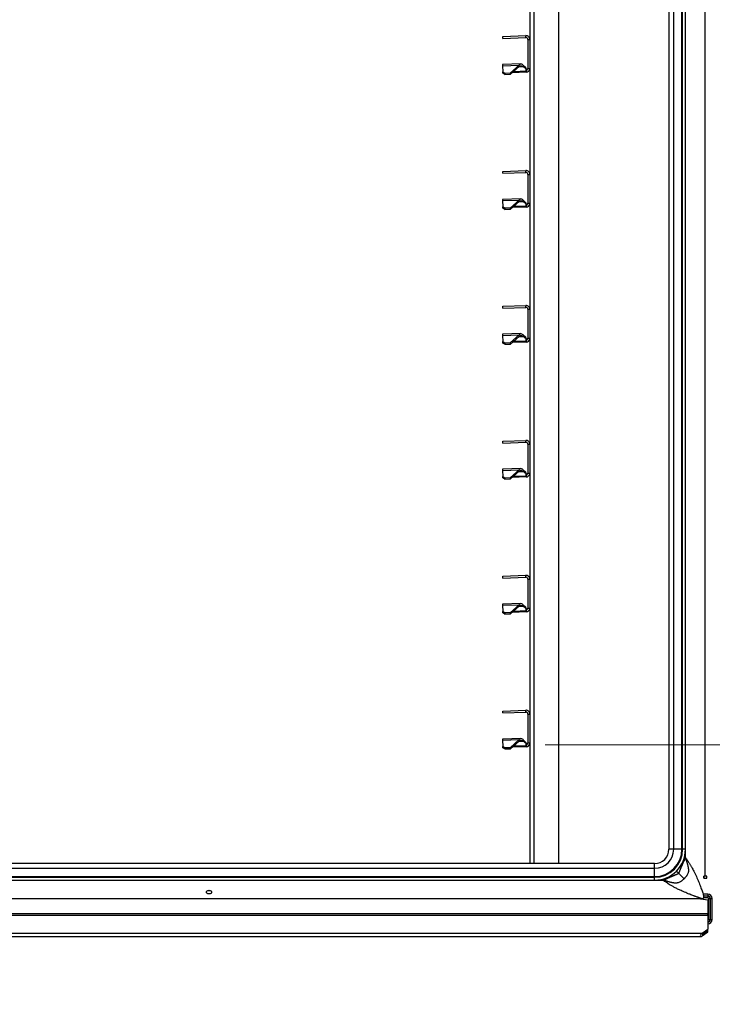
# Model space of a CAD drawing. Units: millimetres. Extents: x 0 to 826, y 0 to 578.
# Drawn here: x 402 to 438, y 353 to 404 of the extents above; entities that cross this region are included whole.
import ezdxf

# ---------------------------------------------------------------- set-up
doc = ezdxf.new("R2010")
doc.units = ezdxf.units.MM
doc.styles.add('SLDTEXTSTYLE0', font='TXT', dxfattribs={"width": 0.75})
doc.dimstyles.new('SLDDIMSTYLE0', dxfattribs={"dimtxt": 3.5, "dimasz": 3.302, "dimexe": 0, "dimexo": 0.0625, "dimgap": 0.875, "dimtad": 1, "dimdec": 0, "dimlfac": 10, "dimrnd": 1e-09, "dimzin": 12, "dimdsep": 46, "dimtxsty": 'SLDTEXTSTYLE0', "dimsah": 1, "dimcen": 0.09, "dimadec": 0, "dimazin": 3, "dimtfac": 1, "dimtdec": 0, "dimtofl": 0, "dimtmove": 0, "dimatfit": 3, "dimfxl": 0, "dimfrac": 2, "dimtolj": 1, "dimtzin": 12, "dimarcsym": 0})

# ---------------------------------------------------------------- blocks, each defined once
blk = doc.blocks.new('_D_1')
at = {"color": 7, "linetype": 'Continuous', "lineweight": 0}
for p, q in [((507.504, 366.237), (507.504, 454.133)), ((501.236, 405.787), (501.236, 406.853)), ((501.236, 406.853), (506.793, 406.853)), ((506.793, 406.853), (506.793, 405.787)), ((501.236, 395.544), (501.236, 394.478)), ((506.793, 394.478), (506.793, 395.544)), ((501.236, 394.478), (506.793, 394.478)), ((429.486, 366.237), (508.504, 366.237)), ((507.504, 351.211), (507.504, 366.237)), ((471.881, 351.211), (508.504, 351.211))]:
    blk.add_line(p, q, dxfattribs=at)
at = {"color": 7, "linetype": 'Continuous', "lineweight": 18}
for points in [[(507.504, 366.237), (506.996, 362.935), (508.012, 362.935)], [(507.504, 351.211), (508.012, 354.513), (506.996, 354.513)]]:
    blk.add_solid(points, dxfattribs=at)
at = {"color": 7, "linetype": 'Continuous', "lineweight": 18, "char_height": 3.5, "attachment_point": 1, "rotation": 90, "style": 'SLDTEXTSTYLE0'}
for s, insert in [('Min. working height', (495.96, 410.232)), ('150mm', (496.014, 392.411)), ('5.9in', (502.281, 395.544))]:
    blk.add_mtext(s, dxfattribs=dict(at, insert=insert))
blk = doc.blocks.new('_D_2')
at = {"color": 7, "linetype": 'Continuous', "lineweight": 0}
for p, q in [((429.486, 492.537), (525.755, 492.537)), ((524.755, 351.211), (524.755, 492.537)), ((518.488, 408.5), (518.488, 409.566)), ((518.488, 409.566), (524.044, 409.566)), ((524.044, 409.566), (524.044, 408.5)), ((518.488, 395.672), (518.488, 394.605)), ((524.044, 394.605), (524.044, 395.672)), ((518.488, 394.605), (524.044, 394.605)), ((471.881, 351.211), (525.755, 351.211))]:
    blk.add_line(p, q, dxfattribs=at)
at = {"color": 7, "linetype": 'Continuous', "lineweight": 18}
for points in [[(524.755, 492.537), (524.247, 489.235), (525.263, 489.235)], [(524.755, 351.211), (525.263, 354.513), (524.247, 354.513)]]:
    blk.add_solid(points, dxfattribs=at)
at = {"color": 7, "linetype": 'Continuous', "lineweight": 18, "char_height": 3.5, "attachment_point": 1, "rotation": 90, "style": 'SLDTEXTSTYLE0'}
for s, insert in [('Max. working height', (513.212, 412.946)), ('1413mm', (513.265, 392.539)), ('55.6in', (519.532, 395.672))]:
    blk.add_mtext(s, dxfattribs=dict(at, insert=insert))

msp = doc.modelspace()

# ---------------------------------------------------------------- linework, layer by layer
at = {"color": 7, "linetype": 'Continuous', "lineweight": 25}
for p, q in [((437.770049, 415.515535), (437.770049, 359.430535)), ((430.186364, 360.080535), (430.186364, 414.311875)), ((435.901364, 414.200535), (435.901364, 360.820535)), ((435.901364, 414.200535), (435.901364, 360.820535)), ((436.148946, 360.820535), (436.148946, 414.200535)), ((436.57827, 360.820535), (436.57827, 414.200535)), ((436.611364, 360.820535), (436.611364, 414.200535)), ((436.761364, 360.820535), (436.761364, 414.200535)), ((428.686364, 408.337363), (428.686364, 402.83722)), ((427.287217, 402.995416), (428.479384, 403.037048)), ((427.290707, 402.895477), (427.287217, 402.995416)), ((427.290707, 402.895477), (428.482874, 402.937108)), ((428.482874, 402.937108), (428.479384, 403.037048)), ((428.586364, 402.837169), (428.686364, 402.837169)), ((428.586364, 402.837169), (428.586364, 401.337413)), ((428.686364, 402.837169), (428.686364, 401.337413)), ((428.223227, 401.575432), (427.271615, 401.5422)), ((427.271615, 401.5422), (427.273819, 401.479091)), ((427.273819, 401.479091), (428.124774, 401.508807)), ((427.273819, 401.479091), (427.284899, 401.161812)), ((427.284899, 401.161812), (427.387156, 401.098906)), ((427.287507, 401.087117), (427.284899, 401.161812)), ((427.389765, 401.024211), (427.287507, 401.087117)), ((427.387156, 401.098906), (427.686974, 401.109376)), ((427.387156, 401.098906), (427.389765, 401.024211)), ((428.124774, 401.508807), (427.686974, 401.109376)), ((427.689582, 401.034681), (427.686974, 401.109376)), ((428.127382, 401.434112), (427.689582, 401.034681)), ((428.493344, 401.137535), (427.774815, 401.112443)), ((428.127382, 401.434112), (428.124774, 401.508807)), ((428.342955, 401.495652), (428.345274, 401.429256)), ((428.485271, 401.368718), (428.342955, 401.495652)), ((428.48759, 401.302322), (428.345274, 401.429256)), ((428.485271, 401.368718), (428.48759, 401.302322)), ((428.491002, 401.204621), (428.48759, 401.302322)), ((428.491002, 401.204621), (428.493344, 401.137535)), ((428.586094, 401.330059), (428.586364, 401.337413)), ((428.685823, 401.322705), (428.586094, 401.330059)), ((428.586364, 401.337413), (428.686364, 401.337413)), ((428.685823, 401.322705), (428.686364, 401.337413)), ((428.686364, 401.337363), (428.686364, 395.83722)), ((427.389765, 401.024211), (427.689582, 401.034681)), ((427.287217, 395.995416), (428.479384, 396.037048)), ((427.290707, 395.895477), (427.287217, 395.995416)), ((427.290707, 395.895477), (428.482874, 395.937108)), ((428.482874, 395.937108), (428.479384, 396.037048)), ((428.586364, 395.837169), (428.686364, 395.837169)), ((428.586364, 395.837169), (428.586364, 394.337413)), ((428.686364, 395.837169), (428.686364, 394.337413)), ((428.223227, 394.575432), (427.271615, 394.5422)), ((427.271615, 394.5422), (427.273819, 394.479091)), ((427.273819, 394.479091), (428.124774, 394.508807)), ((427.273819, 394.479091), (427.284899, 394.161812)), ((428.124774, 394.508807), (427.686974, 394.109376)), ((428.127382, 394.434112), (427.689582, 394.034681)), ((428.127382, 394.434112), (428.124774, 394.508807)), ((428.342955, 394.495652), (428.345274, 394.429256)), ((428.485271, 394.368718), (428.342955, 394.495652)), ((428.48759, 394.302322), (428.345274, 394.429256)), ((427.284899, 394.161812), (427.387156, 394.098906)), ((427.287507, 394.087117), (427.284899, 394.161812)), ((427.389765, 394.024211), (427.287507, 394.087117)), ((427.387156, 394.098906), (427.686974, 394.109376)), ((427.387156, 394.098906), (427.389765, 394.024211)), ((427.389765, 394.024211), (427.689582, 394.034681)), ((427.689582, 394.034681), (427.686974, 394.109376)), ((428.493344, 394.137535), (427.774815, 394.112443)), ((428.485271, 394.368718), (428.48759, 394.302322)), ((428.491002, 394.204621), (428.48759, 394.302322)), ((428.491002, 394.204621), (428.493344, 394.137535)), ((428.586094, 394.330059), (428.586364, 394.337413)), ((428.685823, 394.322705), (428.586094, 394.330059)), ((428.586364, 394.337413), (428.686364, 394.337413)), ((428.685823, 394.322705), (428.686364, 394.337413)), ((428.686364, 394.337363), (428.686364, 388.83722)), ((427.287217, 388.995416), (428.479384, 389.037048)), ((427.290707, 388.895477), (427.287217, 388.995416)), ((427.290707, 388.895477), (428.482874, 388.937108)), ((428.482874, 388.937108), (428.479384, 389.037048)), ((428.586364, 388.837169), (428.686364, 388.837169)), ((428.586364, 388.837169), (428.586364, 387.337413)), ((428.686364, 388.837169), (428.686364, 387.337413)), ((428.223227, 387.575432), (427.271615, 387.5422)), ((427.271615, 387.5422), (427.273819, 387.479091)), ((427.273819, 387.479091), (428.124774, 387.508807)), ((427.273819, 387.479091), (427.284899, 387.161812)), ((428.124774, 387.508807), (427.686974, 387.109376)), ((428.127382, 387.434112), (427.689582, 387.034681)), ((428.127382, 387.434112), (428.124774, 387.508807)), ((428.342955, 387.495652), (428.345274, 387.429256)), ((428.485271, 387.368718), (428.342955, 387.495652)), ((428.48759, 387.302322), (428.345274, 387.429256)), ((428.485271, 387.368718), (428.48759, 387.302322)), ((428.491002, 387.204621), (428.48759, 387.302322)), ((428.586094, 387.330059), (428.586364, 387.337413)), ((428.685823, 387.322705), (428.586094, 387.330059)), ((428.586364, 387.337413), (428.686364, 387.337413)), ((428.685823, 387.322705), (428.686364, 387.337413)), ((428.686364, 387.337363), (428.686364, 381.83722)), ((427.284899, 387.161812), (427.387156, 387.098906)), ((427.287507, 387.087117), (427.284899, 387.161812)), ((427.389765, 387.024211), (427.287507, 387.087117)), ((427.387156, 387.098906), (427.686974, 387.109376)), ((427.387156, 387.098906), (427.389765, 387.024211)), ((427.389765, 387.024211), (427.689582, 387.034681)), ((427.689582, 387.034681), (427.686974, 387.109376)), ((428.493344, 387.137535), (427.774815, 387.112443)), ((428.491002, 387.204621), (428.493344, 387.137535)), ((427.287217, 381.995416), (428.479384, 382.037048)), ((427.290707, 381.895477), (427.287217, 381.995416)), ((427.290707, 381.895477), (428.482874, 381.937108)), ((428.482874, 381.937108), (428.479384, 382.037048)), ((428.586364, 381.837169), (428.686364, 381.837169)), ((428.586364, 381.837169), (428.586364, 380.337413)), ((428.686364, 381.837169), (428.686364, 380.337413)), ((428.223227, 380.575432), (427.271615, 380.5422)), ((427.271615, 380.5422), (427.273819, 380.479091)), ((427.273819, 380.479091), (428.124774, 380.508807)), ((427.273819, 380.479091), (427.284899, 380.161812)), ((427.284899, 380.161812), (427.387156, 380.098906)), ((427.287507, 380.087117), (427.284899, 380.161812)), ((427.387156, 380.098906), (427.686974, 380.109376)), ((427.387156, 380.098906), (427.389765, 380.024211)), ((428.124774, 380.508807), (427.686974, 380.109376)), ((427.689582, 380.034681), (427.686974, 380.109376)), ((428.127382, 380.434112), (427.689582, 380.034681)), ((428.493344, 380.137535), (427.774815, 380.112443)), ((428.127382, 380.434112), (428.124774, 380.508807)), ((428.342955, 380.495652), (428.345274, 380.429256)), ((428.485271, 380.368718), (428.342955, 380.495652)), ((428.48759, 380.302322), (428.345274, 380.429256)), ((428.485271, 380.368718), (428.48759, 380.302322)), ((428.491002, 380.204621), (428.48759, 380.302322)), ((428.491002, 380.204621), (428.493344, 380.137535)), ((428.586094, 380.330059), (428.586364, 380.337413)), ((428.685823, 380.322705), (428.586094, 380.330059)), ((428.586364, 380.337413), (428.686364, 380.337413)), ((428.685823, 380.322705), (428.686364, 380.337413)), ((428.686364, 380.337363), (428.686364, 374.83722)), ((427.389765, 380.024211), (427.287507, 380.087117)), ((427.389765, 380.024211), (427.689582, 380.034681)), ((427.287217, 374.995416), (428.479384, 375.037048)), ((427.290707, 374.895477), (427.287217, 374.995416)), ((428.482874, 374.937108), (428.479384, 375.037048)), ((427.290707, 374.895477), (428.482874, 374.937108)), ((428.586364, 374.837169), (428.686364, 374.837169)), ((428.586364, 374.837169), (428.586364, 373.337413)), ((428.686364, 374.837169), (428.686364, 373.337413)), ((428.223227, 373.575432), (427.271615, 373.5422)), ((427.271615, 373.5422), (427.273819, 373.479091)), ((427.273819, 373.479091), (428.124774, 373.508807)), ((427.273819, 373.479091), (427.284899, 373.161812)), ((428.124774, 373.508807), (427.686974, 373.109376)), ((428.127382, 373.434112), (428.124774, 373.508807)), ((428.342955, 373.495652), (428.345274, 373.429256)), ((428.485271, 373.368718), (428.342955, 373.495652)), ((427.284899, 373.161812), (427.387156, 373.098906)), ((427.287507, 373.087117), (427.284899, 373.161812)), ((427.389765, 373.024211), (427.287507, 373.087117)), ((427.387156, 373.098906), (427.686974, 373.109376)), ((427.387156, 373.098906), (427.389765, 373.024211)), ((427.389765, 373.024211), (427.689582, 373.034681)), ((427.689582, 373.034681), (427.686974, 373.109376)), ((428.127382, 373.434112), (427.689582, 373.034681)), ((428.493344, 373.137535), (427.774815, 373.112443)), ((428.48759, 373.302322), (428.345274, 373.429256)), ((428.485271, 373.368718), (428.48759, 373.302322)), ((428.491002, 373.204621), (428.48759, 373.302322)), ((428.491002, 373.204621), (428.493344, 373.137535)), ((428.586094, 373.330059), (428.586364, 373.337413)), ((428.685823, 373.322705), (428.586094, 373.330059)), ((428.586364, 373.337413), (428.686364, 373.337413)), ((428.685823, 373.322705), (428.686364, 373.337413)), ((428.686364, 373.337363), (428.686364, 367.83722)), ((427.287217, 367.995416), (428.479384, 368.037048)), ((427.290707, 367.895477), (427.287217, 367.995416)), ((427.290707, 367.895477), (428.482874, 367.937108)), ((428.482874, 367.937108), (428.479384, 368.037048)), ((428.586364, 367.837169), (428.686364, 367.837169)), ((428.586364, 367.837169), (428.586364, 366.337413)), ((428.686364, 367.837169), (428.686364, 366.337413)), ((428.223227, 366.575432), (427.271615, 366.5422)), ((427.271615, 366.5422), (427.273819, 366.479091)), ((427.273819, 366.479091), (428.124774, 366.508807)), ((427.273819, 366.479091), (427.284899, 366.161812)), ((428.124774, 366.508807), (427.686974, 366.109376)), ((428.127382, 366.434112), (427.689582, 366.034681)), ((428.127382, 366.434112), (428.124774, 366.508807)), ((428.342955, 366.495652), (428.345274, 366.429256)), ((428.485271, 366.368718), (428.342955, 366.495652)), ((428.48759, 366.302322), (428.345274, 366.429256)), ((428.485271, 366.368718), (428.48759, 366.302322)), ((428.586094, 366.330059), (428.586364, 366.337413)), ((428.685823, 366.322705), (428.586094, 366.330059)), ((428.586364, 366.337413), (428.686364, 366.337413)), ((428.685823, 366.322705), (428.686364, 366.337413)), ((428.686364, 366.337363), (428.686364, 360.080535)), ((427.284899, 366.161812), (427.387156, 366.098906)), ((427.287507, 366.087117), (427.284899, 366.161812)), ((427.389765, 366.024211), (427.287507, 366.087117)), ((427.387156, 366.098906), (427.686974, 366.109376)), ((427.387156, 366.098906), (427.389765, 366.024211)), ((427.389765, 366.024211), (427.689582, 366.034681)), ((427.689582, 366.034681), (427.686974, 366.109376)), ((428.493344, 366.137535), (427.774815, 366.112443)), ((428.491002, 366.204621), (428.48759, 366.302322)), ((428.491002, 366.204621), (428.493344, 366.137535)), ((436.57827, 360.820535), (436.148946, 360.820535)), ((436.57827, 360.820535), (436.611364, 360.820535)), ((436.761364, 360.820535), (436.611364, 360.820535)), ((436.761364, 360.39203), (436.761364, 360.820535)), ((435.161364, 360.080535), (388.921364, 360.080535)), ((435.161364, 360.080535), (388.921364, 360.080535)), ((388.921364, 359.832953), (435.161364, 359.832953)), ((435.161364, 359.403629), (435.161364, 359.832953)), ((436.292735, 359.689164), (436.407671, 359.574228)), ((388.921364, 359.403629), (435.161364, 359.403629)), ((388.921364, 359.370535), (435.161364, 359.370535)), ((388.921364, 359.220535), (435.161364, 359.220535)), ((435.161364, 359.403629), (435.161364, 359.370535)), ((435.161364, 359.220535), (435.161364, 359.370535)), ((435.161364, 359.220535), (435.58987, 359.220535)), ((437.71063, 359.330535), (437.870049, 359.330535)), ((437.718116, 359.330535), (437.718116, 359.429115)), ((437.718116, 359.330535), (437.718116, 359.429115)), ((437.718116, 359.353596), (437.73772, 359.333944)), ((437.718116, 359.333944), (437.73772, 359.333944)), ((437.728781, 359.330535), (437.736246, 359.331943)), ((437.737219, 359.333263), (437.73772, 359.333944)), ((437.738256, 359.333263), (437.738256, 359.429057)), ((437.870049, 359.430535), (437.770049, 359.430535)), ((437.870049, 359.330535), (437.870049, 359.430535)), ((437.427628, 358.243788), (386.655101, 358.243788)), ((437.427628, 358.27344), (437.427628, 358.243788)), ((437.427628, 358.263783), (437.59848, 358.263708)), ((437.427628, 358.263783), (437.59848, 358.263708)), ((437.927628, 358.173517), (437.427628, 358.243788)), ((437.641364, 358.213749), (437.641364, 358.269138)), ((437.718116, 358.380174), (437.718116, 358.426892)), ((437.718116, 358.380174), (437.718116, 358.426892)), ((437.718163, 358.379698), (437.71819, 358.38584)), ((437.718163, 358.379698), (437.71819, 358.38584)), ((437.916364, 358.495381), (437.916364, 358.403186)), ((437.916364, 358.403186), (437.916364, 358.31099)), ((437.927628, 358.173517), (437.927628, 357.479709)), ((437.95682, 358.270535), (437.95682, 357.170535)), ((437.95682, 358.270535), (438.049015, 358.270535)), ((438.049015, 358.270535), (438.049015, 357.170535)), ((438.049015, 358.270535), (438.141211, 358.270535)), ((438.141211, 357.170535), (438.141211, 358.270535)), ((437.927628, 357.394856), (437.927628, 357.479709)), ((437.927628, 357.394856), (437.927628, 356.681475)), ((437.95682, 357.170535), (438.049015, 357.170535)), ((438.049015, 357.170535), (438.141211, 357.170535)), ((437.632628, 356.472879), (437.927628, 356.681475)), ((437.632628, 356.402168), (437.927628, 356.610764)), ((437.632628, 356.395097), (437.927628, 356.603693)), ((437.927628, 356.610764), (437.927628, 356.681475)), ((437.927628, 356.603693), (437.927628, 356.610764)), ((437.927628, 356.532983), (437.927628, 356.603693)), ((386.547344, 356.293632), (437.558381, 356.293632)), ((437.632628, 356.324386), (437.927628, 356.532983)), ((437.632628, 356.402168), (437.632628, 356.395097))]:
    msp.add_line(p, q, dxfattribs=at)
at = {"color": 8, "linetype": 'Continuous', "lineweight": 25}
for p, q in [((428.910024, 360.080535), (428.910024, 414.940535)), ((427.851365, 401.182285), (428.491002, 401.204621)), ((428.113177, 401.421151), (428.345274, 401.429256)), ((428.113177, 394.421151), (428.345274, 394.429256)), ((427.851365, 394.182285), (428.491002, 394.204621)), ((428.113177, 387.421151), (428.345274, 387.429256)), ((427.851365, 387.182285), (428.491002, 387.204621)), ((427.851365, 380.182285), (428.491002, 380.204621)), ((428.113177, 380.421151), (428.345274, 380.429256)), ((427.851365, 373.182285), (428.491002, 373.204621)), ((428.113177, 373.421151), (428.345274, 373.429256)), ((428.113177, 366.421151), (428.345274, 366.429256)), ((427.851365, 366.182285), (428.491002, 366.204621)), ((436.148946, 360.820535), (435.901364, 360.820535)), ((435.161364, 359.832953), (435.161364, 360.080535)), ((437.716904, 359.330535), (437.716904, 359.42913)), ((437.73772, 359.333944), (437.73772, 359.429031)), ((437.427628, 358.264996), (437.597878, 358.264996)), ((437.706309, 358.31099), (437.916364, 358.31099)), ((437.916364, 358.495381), (437.71063, 358.495381)), ((437.716904, 358.384022), (437.716964, 358.38611)), ((437.718116, 358.403186), (437.916364, 358.403186)), ((437.927628, 357.479709), (386.547344, 357.479709)), ((386.547344, 357.394856), (437.927628, 357.394856)), ((386.547344, 356.472879), (437.632628, 356.472879)), ((437.627628, 356.395097), (437.632628, 356.395097))]:
    msp.add_line(p, q, dxfattribs=at)
at = {"color": 7, "linetype": 'Continuous', "lineweight": 25, "flags": 128}
msp.add_lwpolyline([(437.718183, 358.37925), (437.718106, 358.379251), (437.716961, 358.379255)], dxfattribs=at)
msp.add_lwpolyline([(437.718183, 358.37925), (437.718106, 358.379251), (437.716961, 358.379255)], dxfattribs=at)
at = {"color": 7, "linetype": 'Continuous', "lineweight": 25}
for centre, radius, start, end in [((428.486364, 401.337413), 0.1, 272, 355.7825691), ((428.486364, 401.337413), 0.2, 272, 355.7825691), ((428.486364, 394.337413), 0.1, 272, 355.7825691), ((428.486364, 394.337413), 0.2, 272, 355.7825691), ((428.486364, 387.337413), 0.1, 272, 355.7825691), ((428.486364, 387.337413), 0.2, 272, 355.7825691), ((428.486364, 380.337413), 0.1, 272, 355.7825691), ((428.486364, 380.337413), 0.2, 272, 355.7825691), ((428.486364, 373.337413), 0.1, 272, 355.7825691), ((428.486364, 373.337413), 0.2, 272, 355.7825691), ((428.486364, 366.337413), 0.1, 272, 355.7825691), ((428.486364, 366.337413), 0.2, 272, 355.7825691), ((435.161364, 360.820535), 0.74, 270, 0), ((435.161364, 360.820535), 1.6, 270, 0), ((435.161364, 360.820535), 1.45, 270, 0), ((435.161364, 360.820535), 0.987582, 270, 0), ((435.161364, 360.820535), 1.416906, 270, 0), ((437.916364, 358.270535), 0.224846, 0, 90), ((437.916364, 358.270535), 0.132651, 0, 90), ((437.916364, 358.270535), 0.040455, 0, 90)]:
    msp.add_arc(centre, radius, start, end, dxfattribs=at)
at = {"color": 8, "linetype": 'Continuous', "lineweight": 25}
for radius, start in [(0.224846, 272.8713477), (0.132651, 274.8708282), (0.040455, 286.1655216)]:
    msp.add_arc((437.916364, 357.170535), radius, start, 0, dxfattribs=at)
at = {"color": 7, "linetype": 'Continuous', "lineweight": 25}
msp.add_ellipse((437.632628, 356.398632), major_axis=(0.097007, 0.097007), ratio=0.414213562, start_param=1.178097245, end_param=4.319689899, dxfattribs=at)
for points in [[(428.686364, 402.837169), (428.68322, 402.86396), (428.676931, 402.91754), (428.628702, 402.984565), (428.560035, 403.030425), (428.506268, 403.03484), (428.479384, 403.037048)], [(428.586364, 402.837169), (428.584792, 402.850564), (428.581648, 402.877355), (428.557533, 402.910867), (428.5232, 402.933797), (428.496316, 402.936005), (428.482874, 402.937108)], [(428.124774, 401.508807), (428.142234, 401.528384), (428.177153, 401.567537), (428.23111, 401.58112), (428.286289, 401.559678), (428.324067, 401.516994), (428.342955, 401.495652)], [(428.127382, 401.434112), (428.145107, 401.446111), (428.180556, 401.470109), (428.234675, 401.479018), (428.289528, 401.466912), (428.326692, 401.441808), (428.345274, 401.429256)], [(428.686364, 395.837169), (428.68322, 395.86396), (428.676931, 395.91754), (428.628702, 395.984565), (428.560035, 396.030425), (428.506268, 396.03484), (428.479384, 396.037048)], [(428.586364, 395.837169), (428.584792, 395.850564), (428.581648, 395.877355), (428.557533, 395.910867), (428.5232, 395.933797), (428.496316, 395.936005), (428.482874, 395.937108)], [(428.124774, 394.508807), (428.142234, 394.528384), (428.177153, 394.567537), (428.23111, 394.58112), (428.286289, 394.559678), (428.324067, 394.516994), (428.342955, 394.495652)], [(428.127382, 394.434112), (428.145107, 394.446111), (428.180556, 394.470109), (428.234675, 394.479018), (428.289528, 394.466912), (428.326692, 394.441808), (428.345274, 394.429256)], [(428.686364, 388.837169), (428.68322, 388.86396), (428.676931, 388.91754), (428.628702, 388.984565), (428.560035, 389.030425), (428.506268, 389.03484), (428.479384, 389.037048)], [(428.586364, 388.837169), (428.584792, 388.850564), (428.581648, 388.877355), (428.557533, 388.910867), (428.5232, 388.933797), (428.496316, 388.936005), (428.482874, 388.937108)], [(428.124774, 387.508807), (428.142234, 387.528384), (428.177153, 387.567537), (428.23111, 387.58112), (428.286289, 387.559678), (428.324067, 387.516994), (428.342955, 387.495652)], [(428.127382, 387.434112), (428.145107, 387.446111), (428.180556, 387.470109), (428.234675, 387.479018), (428.289528, 387.466912), (428.326692, 387.441808), (428.345274, 387.429256)], [(428.686364, 381.837169), (428.68322, 381.86396), (428.676931, 381.91754), (428.628702, 381.984565), (428.560035, 382.030425), (428.506268, 382.03484), (428.479384, 382.037048)], [(428.586364, 381.837169), (428.584792, 381.850564), (428.581648, 381.877355), (428.557533, 381.910867), (428.5232, 381.933797), (428.496316, 381.936005), (428.482874, 381.937108)], [(428.124774, 380.508807), (428.142234, 380.528384), (428.177153, 380.567537), (428.23111, 380.58112), (428.286289, 380.559678), (428.324067, 380.516994), (428.342955, 380.495652)], [(428.127382, 380.434112), (428.145107, 380.446111), (428.180556, 380.470109), (428.234675, 380.479018), (428.289528, 380.466912), (428.326692, 380.441808), (428.345274, 380.429256)], [(428.686364, 374.837169), (428.68322, 374.86396), (428.676931, 374.91754), (428.628702, 374.984565), (428.560035, 375.030425), (428.506268, 375.03484), (428.479384, 375.037048)], [(428.586364, 374.837169), (428.584792, 374.850564), (428.581648, 374.877355), (428.557533, 374.910867), (428.5232, 374.933797), (428.496316, 374.936005), (428.482874, 374.937108)], [(428.124774, 373.508807), (428.142234, 373.528384), (428.177153, 373.567537), (428.23111, 373.58112), (428.286289, 373.559678), (428.324067, 373.516994), (428.342955, 373.495652)], [(428.127382, 373.434112), (428.145107, 373.446111), (428.180556, 373.470109), (428.234675, 373.479018), (428.289528, 373.466912), (428.326692, 373.441808), (428.345274, 373.429256)], [(428.686364, 367.837169), (428.68322, 367.86396), (428.676931, 367.91754), (428.628702, 367.984565), (428.560035, 368.030425), (428.506268, 368.03484), (428.479384, 368.037048)], [(428.586364, 367.837169), (428.584792, 367.850564), (428.581648, 367.877355), (428.557533, 367.910867), (428.5232, 367.933797), (428.496316, 367.936005), (428.482874, 367.937108)], [(428.124774, 366.508807), (428.142234, 366.528384), (428.177153, 366.567537), (428.23111, 366.58112), (428.286289, 366.559678), (428.324067, 366.516994), (428.342955, 366.495652)], [(428.127382, 366.434112), (428.145107, 366.446111), (428.180556, 366.470109), (428.234675, 366.479018), (428.289528, 366.466912), (428.326692, 366.441808), (428.345274, 366.429256)]]:
    msp.add_open_spline(points, degree=3, dxfattribs=at)
for points, knots in [([(436.407671, 359.574228), (436.409184, 359.575866), (436.412443, 359.579393), (436.416922, 359.585714), (436.421571, 359.593196), (436.427108, 359.603409), (436.433776, 359.617306), (436.441573, 359.635001), (436.449817, 359.65452), (436.457959, 359.674621), (436.466088, 359.694725), (436.471793, 359.711596), (436.47778, 359.724273), (436.483519, 359.737171), (436.491256, 359.754543), (436.500685, 359.776303), (436.509015, 359.795939), (436.515956, 359.812614), (436.521599, 359.826355), (436.527177, 359.840122), (436.532683, 359.853918), (436.538141, 359.867731), (436.543464, 359.881601), (436.548978, 359.895387), (436.552308, 359.905957), (436.556448, 359.914222), (436.56034, 359.922008), (436.567682, 359.93715), (436.577791, 359.958501), (436.58996, 359.98521), (436.599301, 360.006426), (436.605755, 360.021411), (436.609387, 360.029921), (436.61299, 360.038442), (436.616564, 360.046975), (436.62011, 360.05552), (436.623626, 360.064077), (436.627114, 360.072645), (436.630572, 360.081224), (436.634001, 360.089816), (436.637403, 360.098419), (436.640771, 360.107035), (436.644128, 360.115655), (436.647389, 360.124317), (436.650873, 360.132879), (436.652645, 360.139217), (436.65461, 360.142802), (436.655859, 360.144357), (436.657799, 360.147477), (436.661772, 360.153575), (436.669754, 360.166799), (436.68641, 360.196895), (436.709532, 360.246649), (436.736467, 360.315204), (436.752725, 360.36527), (436.761364, 360.391874)], [0, 0, 0, 0, 0.007486923, 0.016126956, 0.025980389, 0.037087771, 0.055153632, 0.07777359, 0.10207336, 0.126369275, 0.15066519, 0.17496496, 0.186128615, 0.197755045, 0.222420852, 0.250042185, 0.277465898, 0.294109449, 0.310751841, 0.32739346, 0.344034693, 0.360675926, 0.377317546, 0.393959937, 0.410603488, 0.414417077, 0.425009026, 0.43987065, 0.470970612, 0.504410852, 0.538516082, 0.548883011, 0.559249174, 0.56961469, 0.579979676, 0.590344249, 0.600708527, 0.611072629, 0.621436673, 0.631800775, 0.642165053, 0.652529626, 0.662894612, 0.673260128, 0.683626291, 0.69399322, 0.695193861, 0.697332018, 0.700677572, 0.707532365, 0.72179764, 0.752580362, 0.823106051, 0.906003723, 1, 1, 1, 1]), ([(436.407671, 359.574228), (436.409184, 359.575866), (436.412443, 359.579393), (436.416922, 359.585714), (436.421571, 359.593196), (436.427108, 359.603409), (436.433776, 359.617306), (436.441573, 359.635001), (436.449817, 359.65452), (436.457959, 359.674621), (436.466088, 359.694725), (436.471793, 359.711596), (436.47778, 359.724273), (436.483519, 359.737171), (436.491256, 359.754543), (436.500685, 359.776303), (436.509015, 359.795939), (436.515956, 359.812614), (436.521599, 359.826355), (436.527177, 359.840122), (436.532683, 359.853918), (436.538141, 359.867731), (436.543464, 359.881601), (436.548978, 359.895387), (436.552308, 359.905957), (436.556448, 359.914222), (436.56034, 359.922008), (436.567682, 359.93715), (436.577791, 359.958501), (436.58996, 359.98521), (436.599301, 360.006426), (436.605755, 360.021411), (436.609387, 360.029921), (436.61299, 360.038442), (436.616564, 360.046975), (436.62011, 360.05552), (436.623626, 360.064077), (436.627114, 360.072645), (436.630572, 360.081224), (436.634001, 360.089816), (436.637403, 360.098419), (436.640771, 360.107035), (436.644128, 360.115655), (436.647389, 360.124317), (436.650873, 360.132879), (436.652645, 360.139217), (436.65461, 360.142802), (436.655859, 360.144357), (436.657799, 360.147477), (436.661772, 360.153575), (436.669754, 360.166799), (436.68641, 360.196895), (436.709532, 360.246649), (436.736467, 360.315204), (436.752725, 360.36527), (436.761364, 360.391874)], [0, 0, 0, 0, 0.007486923, 0.016126956, 0.025980389, 0.037087771, 0.055153632, 0.07777359, 0.10207336, 0.126369275, 0.15066519, 0.17496496, 0.186128615, 0.197755045, 0.222420852, 0.250042185, 0.277465898, 0.294109449, 0.310751841, 0.32739346, 0.344034693, 0.360675926, 0.377317546, 0.393959937, 0.410603488, 0.414417077, 0.425009026, 0.43987065, 0.470970612, 0.504410852, 0.538516082, 0.548883011, 0.559249174, 0.56961469, 0.579979676, 0.590344249, 0.600708527, 0.611072629, 0.621436673, 0.631800775, 0.642165053, 0.652529626, 0.662894612, 0.673260128, 0.683626291, 0.69399322, 0.695193861, 0.697332018, 0.700677572, 0.707532365, 0.72179764, 0.752580362, 0.823106051, 0.906003723, 1, 1, 1, 1]), ([(436.761409, 360.392002), (436.761811, 360.390231), (436.762613, 360.3867), (436.764203, 360.379687), (436.766977, 360.367656), (436.772466, 360.344474), (436.783183, 360.301612), (436.798568, 360.246221), (436.814898, 360.196159), (436.82667, 360.165694), (436.832344, 360.152269), (436.835174, 360.146066), (436.836557, 360.142921), (436.837424, 360.141322), (436.838097, 360.13976), (436.838797, 360.136386), (436.840543, 360.130028), (436.843146, 360.119436), (436.846869, 360.104801), (436.851578, 360.086054), (436.857318, 360.063252), (436.864061, 360.03641), (436.872119, 360.004314), (436.88046, 359.971064), (436.888022, 359.940696), (436.893571, 359.918502), (436.89696, 359.904355), (436.899134, 359.89578), (436.900198, 359.887955), (436.901744, 359.876737), (436.903626, 359.862145), (436.905633, 359.845799), (436.909067, 359.81461), (436.912774, 359.769769), (436.913848, 359.721172), (436.912534, 359.687842), (436.911308, 359.670258), (436.910055, 359.656862), (436.907412, 359.642508), (436.903913, 359.625902), (436.899657, 359.608448), (436.889692, 359.573185), (436.872739, 359.529826), (436.845095, 359.478838), (436.820935, 359.44193), (436.795498, 359.407849), (436.768663, 359.374904), (436.739079, 359.341492), (436.711988, 359.312894), (436.696629, 359.29748), (436.690535, 359.291364)], [0, 0, 0, 0, 0.004585836, 0.009146171, 0.018165053, 0.035796797, 0.06944517, 0.130324684, 0.182675261, 0.205647636, 0.216329221, 0.221468576, 0.223987021, 0.225516924, 0.226476248, 0.228510401, 0.234157349, 0.24341275, 0.256269272, 0.272716441, 0.292740379, 0.316323441, 0.343443755, 0.377384894, 0.404107183, 0.423660179, 0.436082386, 0.44140006, 0.446367916, 0.455852442, 0.46983922, 0.483245982, 0.497124337, 0.548356505, 0.595462081, 0.617642036, 0.630836006, 0.639028539, 0.650836405, 0.666844716, 0.681003707, 0.695285481, 0.757678355, 0.796364366, 0.840442466, 0.868078501, 0.902670218, 0.946288392, 0.978687696, 1, 1, 1, 1]), ([(436.761409, 360.392002), (436.761811, 360.390231), (436.762613, 360.3867), (436.764203, 360.379687), (436.766977, 360.367656), (436.772466, 360.344474), (436.783183, 360.301612), (436.798568, 360.246221), (436.814898, 360.196159), (436.82667, 360.165694), (436.832344, 360.152269), (436.835174, 360.146066), (436.836557, 360.142921), (436.837424, 360.141322), (436.838097, 360.13976), (436.838797, 360.136386), (436.840543, 360.130028), (436.843146, 360.119436), (436.846869, 360.104801), (436.851578, 360.086054), (436.857318, 360.063252), (436.864061, 360.03641), (436.872119, 360.004314), (436.88046, 359.971064), (436.888022, 359.940696), (436.893571, 359.918502), (436.89696, 359.904355), (436.899134, 359.89578), (436.900198, 359.887955), (436.901744, 359.876737), (436.903626, 359.862145), (436.905633, 359.845799), (436.909067, 359.81461), (436.912774, 359.769769), (436.913848, 359.721172), (436.912534, 359.687842), (436.911308, 359.670258), (436.910055, 359.656862), (436.907412, 359.642508), (436.903913, 359.625902), (436.899657, 359.608448), (436.889692, 359.573185), (436.872739, 359.529826), (436.845095, 359.478838), (436.820935, 359.44193), (436.795498, 359.407849), (436.768663, 359.374904), (436.739079, 359.341492), (436.711988, 359.312894), (436.696629, 359.29748), (436.690535, 359.291364)], [0, 0, 0, 0, 0.004585836, 0.009146171, 0.018165053, 0.035796797, 0.06944517, 0.130324684, 0.182675261, 0.205647636, 0.216329221, 0.221468576, 0.223987021, 0.225516924, 0.226476248, 0.228510401, 0.234157349, 0.24341275, 0.256269272, 0.272716441, 0.292740379, 0.316323441, 0.343443755, 0.377384894, 0.404107183, 0.423660179, 0.436082386, 0.44140006, 0.446367916, 0.455852442, 0.46983922, 0.483245982, 0.497124337, 0.548356505, 0.595462081, 0.617642036, 0.630836006, 0.639028539, 0.650836405, 0.666844716, 0.681003707, 0.695285481, 0.757678355, 0.796364366, 0.840442466, 0.868078501, 0.902670218, 0.946288392, 0.978687696, 1, 1, 1, 1]), ([(436.761364, 360.39203), (436.773383, 360.375724), (436.797633, 360.342822), (436.833315, 360.292408), (436.86888, 360.240669), (436.904235, 360.18756), (436.939382, 360.133093), (436.974298, 360.077264), (437.008965, 360.020075), (437.043364, 359.961524), (437.10776, 359.848437), (437.206266, 359.661929), (437.306366, 359.450752), (437.384925, 359.27186), (437.439023, 359.142624), (437.49129, 359.012442), (437.539346, 358.888331), (437.582554, 358.772469), (437.620662, 358.66711), (437.655559, 358.567489), (437.687554, 358.473501), (437.707295, 358.413315), (437.716911, 358.383999)], [0, 0, 0, 0, 0.02625116, 0.052970044, 0.080158987, 0.107820202, 0.135955795, 0.164567763, 0.193658008, 0.223228338, 0.253280474, 0.363847233, 0.499548866, 0.561701809, 0.623954212, 0.687168877, 0.751126667, 0.805689366, 0.857852863, 0.907621964, 0.955002204, 1, 1, 1, 1]), ([(436.761364, 360.39203), (436.773383, 360.375724), (436.797633, 360.342822), (436.833315, 360.292408), (436.86888, 360.240669), (436.904235, 360.18756), (436.939382, 360.133093), (436.974298, 360.077264), (437.008965, 360.020075), (437.043364, 359.961524), (437.10776, 359.848437), (437.206266, 359.661929), (437.306366, 359.450752), (437.384925, 359.27186), (437.439023, 359.142624), (437.49129, 359.012442), (437.539346, 358.888331), (437.582554, 358.772469), (437.620662, 358.66711), (437.655559, 358.567489), (437.687554, 358.473501), (437.707295, 358.413315), (437.716911, 358.383999)], [0, 0, 0, 0, 0.02625116, 0.052970044, 0.080158987, 0.107820202, 0.135955795, 0.164567763, 0.193658008, 0.223228338, 0.253280474, 0.363847233, 0.499548866, 0.561701809, 0.623954212, 0.687168877, 0.751126667, 0.805689366, 0.857852863, 0.907621964, 0.955002204, 1, 1, 1, 1]), ([(437.597901, 358.264988), (437.579786, 358.270911), (437.542953, 358.282954), (437.486252, 358.301923), (437.42735, 358.321975), (437.366202, 358.343199), (437.30282, 358.365626), (437.237201, 358.389305), (437.169347, 358.414278), (437.083621, 358.446459), (436.973213, 358.489033), (436.843181, 358.541217), (436.71026, 358.597056), (436.562865, 358.661583), (436.402285, 358.736124), (436.234977, 358.820109), (436.093626, 358.896351), (435.973984, 358.965301), (435.871507, 359.027768), (435.773469, 359.091062), (435.679712, 359.154821), (435.619502, 359.198861), (435.58987, 359.220535)], [0, 0, 0, 0, 0.027844095, 0.056618009, 0.086323446, 0.116961957, 0.148534955, 0.181043729, 0.214489463, 0.248873241, 0.30720297, 0.376044312, 0.438219681, 0.500448537, 0.590076784, 0.672165002, 0.746725402, 0.800469623, 0.852658019, 0.903301249, 0.952410978, 1, 1, 1, 1]), ([(437.597901, 358.264988), (437.579786, 358.270911), (437.542953, 358.282954), (437.486252, 358.301923), (437.42735, 358.321975), (437.366202, 358.343199), (437.30282, 358.365626), (437.237201, 358.389305), (437.169347, 358.414278), (437.083621, 358.446459), (436.973213, 358.489033), (436.843181, 358.541217), (436.71026, 358.597056), (436.562865, 358.661583), (436.402285, 358.736124), (436.234977, 358.820109), (436.093626, 358.896351), (435.973984, 358.965301), (435.871507, 359.027768), (435.773469, 359.091062), (435.679712, 359.154821), (435.619502, 359.198861), (435.58987, 359.220535)], [0, 0, 0, 0, 0.027844095, 0.056618009, 0.086323446, 0.116961957, 0.148534955, 0.181043729, 0.214489463, 0.248873241, 0.30720297, 0.376044312, 0.438219681, 0.500448537, 0.590076784, 0.672165002, 0.746725402, 0.800469623, 0.852658019, 0.903301249, 0.952410978, 1, 1, 1, 1]), ([(435.58989, 359.220486), (435.605408, 359.225473), (435.635422, 359.235117), (435.678456, 359.25048), (435.718066, 359.265905), (435.75398, 359.281364), (435.786092, 359.296746), (435.807567, 359.308322), (435.820029, 359.315675), (435.824909, 359.318623), (435.829721, 359.321687), (435.834603, 359.324607), (435.837936, 359.327423), (435.841402, 359.328711), (435.844714, 359.329918), (435.850824, 359.332332), (435.862191, 359.336615), (435.889861, 359.347503), (435.931481, 359.364305), (435.97059, 359.381127), (435.995978, 359.392477), (436.008459, 359.398155), (436.020901, 359.403915), (436.033313, 359.409738), (436.045662, 359.4157), (436.058073, 359.421516), (436.067305, 359.4267), (436.076712, 359.430152), (436.08675, 359.433965), (436.104968, 359.440955), (436.128159, 359.450043), (436.154909, 359.460802), (436.186263, 359.473759), (436.222902, 359.489247), (436.251607, 359.502395), (436.267544, 359.509284), (436.270497, 359.510223), (436.273433, 359.51116), (436.276227, 359.512383), (436.279009, 359.513602), (436.281863, 359.514517), (436.28469, 359.51543), (436.287365, 359.516627), (436.290026, 359.51782), (436.292773, 359.518713), (436.295507, 359.519604), (436.2981, 359.520774), (436.300675, 359.52194), (436.303328, 359.522816), (436.305964, 359.523691), (436.30846, 359.524833), (436.310941, 359.525973), (436.313501, 359.526832), (436.316046, 359.527692), (436.318459, 359.528807), (436.320853, 359.529931), (436.32416, 359.531014), (436.329696, 359.533412), (436.337457, 359.536518), (436.349827, 359.541741), (436.363997, 359.547928), (436.37903, 359.555055), (436.390895, 359.561585), (436.400319, 359.567629), (436.405376, 359.572169), (436.407671, 359.574228)], [0, 0, 0, 0, 0.0547709836, 0.1059315501, 0.1535222341, 0.1975934211, 0.2372893624, 0.2731381152, 0.2795256741, 0.2859116698, 0.2922971443, 0.29868314, 0.3050706988, 0.3066916143, 0.3110695449, 0.3169307301, 0.3287563682, 0.3518941336, 0.4168456534, 0.4795792994, 0.4949393827, 0.5102979098, 0.5256555029, 0.5410127847, 0.5563703778, 0.5717289048, 0.5870889882, 0.5918182602, 0.6053738276, 0.6231849865, 0.6573829565, 0.6890776306, 0.7200685458, 0.7713919635, 0.8227153811, 0.8262047079, 0.8296940347, 0.8331225722, 0.8365511097, 0.8399362961, 0.8433214824, 0.8466158197, 0.849910157, 0.8531592431, 0.8564083293, 0.859610964, 0.8628135987, 0.8659589264, 0.8691042541, 0.8721940677, 0.8752838812, 0.878322387, 0.8813608927, 0.8843515099, 0.8873421271, 0.8902856522, 0.8932291773, 0.8990205307, 0.9105463343, 0.9213234628, 0.9441388139, 0.9625064628, 0.9771951502, 0.9896522455, 1, 1, 1, 1]), ([(435.58989, 359.220486), (435.605408, 359.225473), (435.635422, 359.235117), (435.678456, 359.25048), (435.718066, 359.265905), (435.75398, 359.281364), (435.786092, 359.296746), (435.807567, 359.308322), (435.820029, 359.315675), (435.824909, 359.318623), (435.829721, 359.321687), (435.834603, 359.324607), (435.837936, 359.327423), (435.841402, 359.328711), (435.844714, 359.329918), (435.850824, 359.332332), (435.862191, 359.336615), (435.889861, 359.347503), (435.931481, 359.364305), (435.97059, 359.381127), (435.995978, 359.392477), (436.008459, 359.398155), (436.020901, 359.403915), (436.033313, 359.409738), (436.045662, 359.4157), (436.058073, 359.421516), (436.067305, 359.4267), (436.076712, 359.430152), (436.08675, 359.433965), (436.104968, 359.440955), (436.128159, 359.450043), (436.154909, 359.460802), (436.186263, 359.473759), (436.222902, 359.489247), (436.251607, 359.502395), (436.267544, 359.509284), (436.270497, 359.510223), (436.273433, 359.51116), (436.276227, 359.512383), (436.279009, 359.513602), (436.281863, 359.514517), (436.28469, 359.51543), (436.287365, 359.516627), (436.290026, 359.51782), (436.292773, 359.518713), (436.295507, 359.519604), (436.2981, 359.520774), (436.300675, 359.52194), (436.303328, 359.522816), (436.305964, 359.523691), (436.30846, 359.524833), (436.310941, 359.525973), (436.313501, 359.526832), (436.316046, 359.527692), (436.318459, 359.528807), (436.320853, 359.529931), (436.32416, 359.531014), (436.329696, 359.533412), (436.337457, 359.536518), (436.349827, 359.541741), (436.363997, 359.547928), (436.37903, 359.555055), (436.390895, 359.561585), (436.400319, 359.567629), (436.405376, 359.572169), (436.407671, 359.574228)], [0, 0, 0, 0, 0.0547709836, 0.1059315501, 0.1535222341, 0.1975934211, 0.2372893624, 0.2731381152, 0.2795256741, 0.2859116698, 0.2922971443, 0.29868314, 0.3050706988, 0.3066916143, 0.3110695449, 0.3169307301, 0.3287563682, 0.3518941336, 0.4168456534, 0.4795792994, 0.4949393827, 0.5102979098, 0.5256555029, 0.5410127847, 0.5563703778, 0.5717289048, 0.5870889882, 0.5918182602, 0.6053738276, 0.6231849865, 0.6573829565, 0.6890776306, 0.7200685458, 0.7713919635, 0.8227153811, 0.8262047079, 0.8296940347, 0.8331225722, 0.8365511097, 0.8399362961, 0.8433214824, 0.8466158197, 0.849910157, 0.8531592431, 0.8564083293, 0.859610964, 0.8628135987, 0.8659589264, 0.8691042541, 0.8721940677, 0.8752838812, 0.878322387, 0.8813608927, 0.8843515099, 0.8873421271, 0.8902856522, 0.8932291773, 0.8990205307, 0.9105463343, 0.9213234628, 0.9441388139, 0.9625064628, 0.9771951502, 0.9896522455, 1, 1, 1, 1]), ([(436.690535, 359.291364), (436.68442, 359.28527), (436.66893, 359.269832), (436.640089, 359.242514), (436.60637, 359.212686), (436.573129, 359.185659), (436.53884, 359.160133), (436.501671, 359.13589), (436.45028, 359.108163), (436.406539, 359.091182), (436.370944, 359.081211), (436.353278, 359.076944), (436.336484, 359.073446), (436.322035, 359.070807), (436.308615, 359.069611), (436.291056, 359.068461), (436.257757, 359.067284), (436.209281, 359.068534), (436.164561, 359.072362), (436.133473, 359.075882), (436.115064, 359.078163), (436.09863, 359.080472), (436.084325, 359.082247), (436.070976, 359.085737), (436.049642, 359.090923), (436.015678, 359.099559), (435.978504, 359.108946), (435.943739, 359.117775), (435.917008, 359.124559), (435.894319, 359.13033), (435.875685, 359.135056), (435.861166, 359.138787), (435.850687, 359.141381), (435.844446, 359.143113), (435.841148, 359.143795), (435.839625, 359.144457), (435.838028, 359.145321), (435.834891, 359.146706), (435.828706, 359.149537), (435.815324, 359.155214), (435.784969, 359.166989), (435.735097, 359.183326), (435.679921, 359.198717), (435.63723, 359.209435), (435.614146, 359.214926), (435.602165, 359.217698), (435.596065, 359.219091), (435.592545, 359.219887), (435.59078, 359.220289), (435.589898, 359.22049)], [0, 0, 0, 0, 0.021299038, 0.053953978, 0.098100864, 0.132823966, 0.160629264, 0.204913975, 0.243837076, 0.306707861, 0.321123294, 0.335420072, 0.351651131, 0.363532433, 0.371634417, 0.384875763, 0.407005144, 0.45399021, 0.505074451, 0.518911987, 0.532274148, 0.551524795, 0.560618588, 0.568231631, 0.586975174, 0.616908587, 0.65812004, 0.68516151, 0.708661897, 0.728599523, 0.744956905, 0.757720296, 0.766879335, 0.772426781, 0.774358341, 0.775315178, 0.776843927, 0.779357132, 0.7844838, 0.795137551, 0.818042185, 0.870211255, 0.930850124, 0.964356356, 0.981911556, 0.990890789, 0.995430954, 0.997713692, 1, 1, 1, 1]), ([(436.690535, 359.291364), (436.68442, 359.28527), (436.66893, 359.269832), (436.640089, 359.242514), (436.60637, 359.212686), (436.573129, 359.185659), (436.53884, 359.160133), (436.501671, 359.13589), (436.45028, 359.108163), (436.406539, 359.091182), (436.370944, 359.081211), (436.353278, 359.076944), (436.336484, 359.073446), (436.322035, 359.070807), (436.308615, 359.069611), (436.291056, 359.068461), (436.257757, 359.067284), (436.209281, 359.068534), (436.164561, 359.072362), (436.133473, 359.075882), (436.115064, 359.078163), (436.09863, 359.080472), (436.084325, 359.082247), (436.070976, 359.085737), (436.049642, 359.090923), (436.015678, 359.099559), (435.978504, 359.108946), (435.943739, 359.117775), (435.917008, 359.124559), (435.894319, 359.13033), (435.875685, 359.135056), (435.861166, 359.138787), (435.850687, 359.141381), (435.844446, 359.143113), (435.841148, 359.143795), (435.839625, 359.144457), (435.838028, 359.145321), (435.834891, 359.146706), (435.828706, 359.149537), (435.815324, 359.155214), (435.784969, 359.166989), (435.735097, 359.183326), (435.679921, 359.198717), (435.63723, 359.209435), (435.614146, 359.214926), (435.602165, 359.217698), (435.596065, 359.219091), (435.592545, 359.219887), (435.59078, 359.220289), (435.589898, 359.22049)], [0, 0, 0, 0, 0.021299038, 0.053953978, 0.098100864, 0.132823966, 0.160629264, 0.204913975, 0.243837076, 0.306707861, 0.321123294, 0.335420072, 0.351651131, 0.363532433, 0.371634417, 0.384875763, 0.407005144, 0.45399021, 0.505074451, 0.518911987, 0.532274148, 0.551524795, 0.560618588, 0.568231631, 0.586975174, 0.616908587, 0.65812004, 0.68516151, 0.708661897, 0.728599523, 0.744956905, 0.757720296, 0.766879335, 0.772426781, 0.774358341, 0.775315178, 0.776843927, 0.779357132, 0.7844838, 0.795137551, 0.818042185, 0.870211255, 0.930850124, 0.964356356, 0.981911556, 0.990890789, 0.995430954, 0.997713692, 1, 1, 1, 1]), ([(436.690535, 359.291364), (436.670288, 359.311612), (436.649806, 359.332094), (436.605681, 359.376218), (436.582247, 359.399652), (436.533132, 359.448767), (436.507188, 359.474712), (436.468904, 359.512995), (436.456293, 359.525606), (436.431651, 359.550248), (436.419638, 359.562261), (436.407671, 359.574228)], [0, 0, 0, 0, 0.25, 0.25, 0.5, 0.5, 0.75, 0.75, 0.875, 0.875, 1, 1, 1, 1]), ([(436.690535, 359.291364), (436.670288, 359.311612), (436.649806, 359.332094), (436.605681, 359.376218), (436.582247, 359.399652), (436.533132, 359.448767), (436.507188, 359.474712), (436.468904, 359.512995), (436.456293, 359.525606), (436.431651, 359.550248), (436.419638, 359.562261), (436.407671, 359.574228)], [0, 0, 0, 0, 0.25, 0.25, 0.5, 0.5, 0.75, 0.75, 0.875, 0.875, 1, 1, 1, 1]), ([(437.770049, 359.430535), (437.754869, 359.43016), (437.735581, 359.429684), (437.717487, 359.429207), (437.713634, 359.429106)], [0, 0, 0, 0, 0.787048763, 1, 1, 1, 1]), ([(437.770049, 359.430535), (437.761886, 359.43016), (437.745561, 359.42941), (437.727902, 359.428589), (437.719467, 359.428142), (437.718116, 359.428071)], [0, 0, 0, 0, 0.456472134, 0.912944268, 1, 1, 1, 1]), ([(412.041364, 358.519994), (412.031454, 358.519994), (412.021709, 358.520464), (412.002537, 358.522308), (411.993011, 358.523705), (411.974846, 358.527362), (411.966231, 358.529605), (411.949926, 358.534925), (411.942207, 358.538031), (411.921453, 358.54826), (411.910277, 358.55657), (411.895315, 358.574734), (411.891375, 358.584779), (411.891359, 358.599908), (411.892333, 358.605062), (411.896159, 358.6151), (411.89899, 358.620008), (411.906499, 358.629593), (411.911195, 358.634256), (411.922051, 358.642926), (411.928248, 358.646988), (411.949239, 358.658297), (411.965749, 358.664284), (411.993012, 358.670446), (412.002362, 358.671998), (412.02158, 358.674098), (412.031522, 358.674638), (412.06089, 358.674643), (412.080623, 358.672491), (412.116736, 358.66435), (412.133484, 358.658279), (412.154249, 358.647124), (412.160588, 358.642991), (412.171497, 358.634293), (412.17611, 358.629721), (412.183648, 358.620148), (412.186547, 358.615141), (412.190375, 358.605136), (412.191354, 358.600084), (412.191384, 358.584784), (412.187508, 358.574873), (412.176226, 358.56114), (412.171624, 358.556828), (412.160762, 358.548716), (412.154433, 358.544892), (412.13368, 358.534649), (412.116964, 358.5292), (412.080876, 358.521915), (412.061186, 358.519994), (412.041364, 358.519994)], [0, 0, 0, 0, 0.03125, 0.03125, 0.0625, 0.0625, 0.09375, 0.09375, 0.125, 0.125, 0.1875, 0.1875, 0.25, 0.25, 0.28125, 0.28125, 0.3125, 0.3125, 0.34375, 0.34375, 0.375, 0.375, 0.4375, 0.4375, 0.46875, 0.46875, 0.5, 0.5, 0.5625, 0.5625, 0.625, 0.625, 0.65625, 0.65625, 0.6875, 0.6875, 0.71875, 0.71875, 0.75, 0.75, 0.8125, 0.8125, 0.84375, 0.84375, 0.875, 0.875, 0.9375, 0.9375, 1, 1, 1, 1]), ([(412.041364, 358.519994), (412.031454, 358.519994), (412.021709, 358.520464), (412.002537, 358.522308), (411.993011, 358.523705), (411.974846, 358.527362), (411.966231, 358.529605), (411.949926, 358.534925), (411.942207, 358.538031), (411.921453, 358.54826), (411.910277, 358.55657), (411.895315, 358.574734), (411.891375, 358.584779), (411.891359, 358.599908), (411.892333, 358.605062), (411.896159, 358.6151), (411.89899, 358.620008), (411.906499, 358.629593), (411.911195, 358.634256), (411.922051, 358.642926), (411.928248, 358.646988), (411.949239, 358.658297), (411.965749, 358.664284), (411.993012, 358.670446), (412.002362, 358.671998), (412.02158, 358.674098), (412.031522, 358.674638), (412.06089, 358.674643), (412.080623, 358.672491), (412.116736, 358.66435), (412.133484, 358.658279), (412.154249, 358.647124), (412.160588, 358.642991), (412.171497, 358.634293), (412.17611, 358.629721), (412.183648, 358.620148), (412.186547, 358.615141), (412.190375, 358.605136), (412.191354, 358.600084), (412.191384, 358.584784), (412.187508, 358.574873), (412.176226, 358.56114), (412.171624, 358.556828), (412.160762, 358.548716), (412.154433, 358.544892), (412.13368, 358.534649), (412.116964, 358.5292), (412.080876, 358.521915), (412.061186, 358.519994), (412.041364, 358.519994)], [0, 0, 0, 0, 0.03125, 0.03125, 0.0625, 0.0625, 0.09375, 0.09375, 0.125, 0.125, 0.1875, 0.1875, 0.25, 0.25, 0.28125, 0.28125, 0.3125, 0.3125, 0.34375, 0.34375, 0.375, 0.375, 0.4375, 0.4375, 0.46875, 0.46875, 0.5, 0.5, 0.5625, 0.5625, 0.625, 0.625, 0.65625, 0.65625, 0.6875, 0.6875, 0.71875, 0.71875, 0.75, 0.75, 0.8125, 0.8125, 0.84375, 0.84375, 0.875, 0.875, 0.9375, 0.9375, 1, 1, 1, 1]), ([(437.597896, 358.267104), (437.597895, 358.266601), (437.597893, 358.265093), (437.597888, 358.263919), (437.597883, 358.263559), (437.597879, 358.264517), (437.597878, 358.264996)], [0, 0, 0, 0, 0.1428571429, 0.4285714286, 0.7142857143, 1, 1, 1, 1]), ([(437.597932, 358.264924), (437.597934, 358.264924), (437.597936, 358.264924), (437.597938, 358.264924), (437.599506, 358.264925), (437.601075, 358.264929), (437.602644, 358.264939)], [-0.00000006, -0.00000006, -0.00000006, -0.00000006, 0, 0, 0, 0.0000470640641, 0.0000470640641, 0.0000470640641, 0.0000470640641]), ([(437.597932, 358.264924), (437.597934, 358.264924), (437.597936, 358.264924), (437.597938, 358.264924), (437.599506, 358.264925), (437.601075, 358.264929), (437.602644, 358.264939)], [-0.00000006, -0.00000006, -0.00000006, -0.00000006, 0, 0, 0, 0.0000470640641, 0.0000470640641, 0.0000470640641, 0.0000470640641]), ([(437.602644, 358.264939), (437.618529, 358.265035), (437.634352, 358.265516), (437.657647, 358.270249), (437.6654, 358.272538), (437.679837, 358.27922), (437.686615, 358.283719), (437.697945, 358.294981), (437.702485, 358.301721), (437.709281, 358.31625), (437.711545, 358.323848), (437.716365, 358.347232), (437.716863, 358.363286), (437.716961, 358.379255)], [0, 0, 0, 0, 0.25, 0.25, 0.375, 0.375, 0.5, 0.5, 0.625, 0.625, 0.75, 0.75, 1, 1, 1, 1]), ([(437.602644, 358.264939), (437.618529, 358.265035), (437.634352, 358.265516), (437.657647, 358.270249), (437.6654, 358.272538), (437.679837, 358.27922), (437.686615, 358.283719), (437.697945, 358.294981), (437.702485, 358.301721), (437.709281, 358.31625), (437.711545, 358.323848), (437.716365, 358.347232), (437.716863, 358.363286), (437.716961, 358.379255)], [0, 0, 0, 0, 0.25, 0.25, 0.375, 0.375, 0.5, 0.5, 0.625, 0.625, 0.75, 0.75, 1, 1, 1, 1]), ([(437.716961, 358.379255), (437.71697, 358.380824), (437.716974, 358.382393), (437.716975, 358.383962), (437.716975, 358.383964), (437.716975, 358.383966), (437.716975, 358.383968)], [0, 0, 0, 0, 0.00004706406404, 0.00004706406404, 0.00004706406404, 0.00004712406404, 0.00004712406404, 0.00004712406404, 0.00004712406404]), ([(437.716961, 358.379255), (437.71697, 358.380824), (437.716974, 358.382393), (437.716975, 358.383962), (437.716975, 358.383964), (437.716975, 358.383966), (437.716975, 358.383968)], [0, 0, 0, 0, 0.00004706406404, 0.00004706406404, 0.00004706406404, 0.00004712406404, 0.00004712406404, 0.00004712406404, 0.00004712406404])]:
    msp.add_open_spline(points, degree=3, knots=knots, dxfattribs=at)

# ---------------------------------------------------------------- dimensions: what is measured, and where the dimension line sits
at = {"color": 7, "linetype": 'Continuous', "lineweight": 18}
for base, p2, text, picture, middle in [((524.755157, 492.537413), (428.486364, 492.537413), '<> Max. working height', '_D_2', (524.755157, 425.518773)), ((507.503639, 366.237413), (428.486364, 366.237413), '<> Min. working height', '_D_1', (507.503639, 423.272069))]:
    dim = msp.add_linear_dim(base=base, p1=(470.881364, 351.210535), p2=p2, angle=90, text=text, dimstyle='SLDDIMSTYLE0', dxfattribs=at)
    dim.commit()
    dim.dimension.update_dxf_attribs({"geometry": picture, "text_midpoint": middle, "dimtype": 160})

doc.saveas('drawing.dxf')
